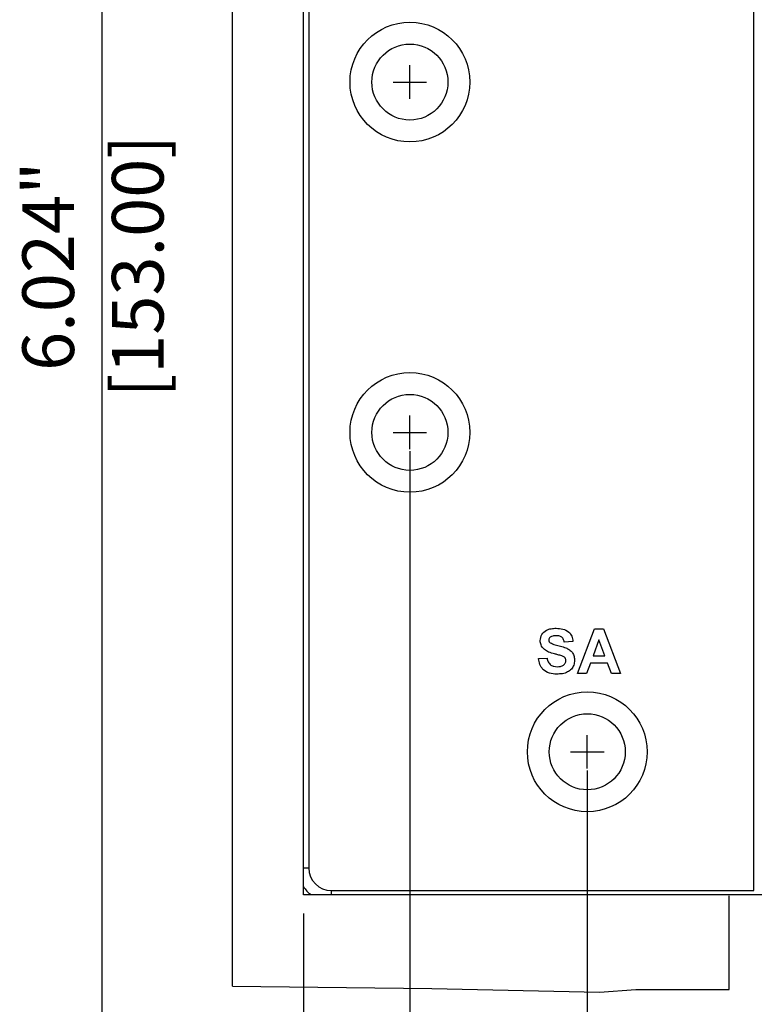
# Model space of a CAD drawing. Units: millimetres. Extents: x -4582 to -4176, y 600 to 1220.
# Drawn here: x -4501 to -4435, y 770 to 858 of the extents above; entities that cross this region are included whole.
import ezdxf

# ---------------------------------------------------------------- set-up
doc = ezdxf.new("R2010")
doc.units = ezdxf.units.MM
doc.layers.add('4', color=7, linetype='Continuous')
doc.styles.get("Standard").update_dxf_attribs({"font": 'txt.shx', "bigfont": 'chineset.shx'})

msp = doc.modelspace()

# ---------------------------------------------------------------- linework, layer by layer
for p, q in [((-4493.452, 909.97), (-4493.452, 763.27)), ((-4465.889, 850.79), (-4465.889, 853.79)), ((-4465.889, 850.79), (-4465.889, 853.79)), ((-4467.389, 852.29), (-4464.389, 852.29)), ((-4467.389, 852.29), (-4464.389, 852.29)), ((-4465.889, 819.45), (-4465.889, 822.45)), ((-4465.889, 819.45), (-4465.889, 822.45)), ((-4467.389, 820.95), (-4464.389, 820.95)), ((-4467.389, 820.95), (-4464.389, 820.95)), ((-4465.889, 819.27), (-4465.889, 749.118)), ((-4450.019, 790.87), (-4450.019, 793.87)), ((-4450.019, 790.87), (-4450.019, 793.87)), ((-4451.519, 792.37), (-4448.519, 792.37)), ((-4451.519, 792.37), (-4448.519, 792.37)), ((-4450.019, 790.69), (-4450.019, 738.938)), ((-4475.419, 777.89), (-4475.419, 749.118)), ((-4445.669, 771.103), (-4440.669, 771.103)), ((-4440.669, 771.103), (-4437.319, 771.103))]:
    msp.add_line(p, q)
at = {"color": 7, "linetype": 'Continuous', "lineweight": 25}
for p, q in [((-4475.419, 779.57), (-4475.419, 893.67)), ((-4435.127, 779.956), (-4435.127, 893.284)), ((-4474.933, 891.27), (-4474.933, 781.97)), ((-4450.898, 799.37), (-4449.386, 803.37)), ((-4449.386, 803.37), (-4448.571, 803.37)), ((-4448.571, 803.37), (-4447.051, 799.37)), ((-4451.308, 802.242), (-4452.077, 802.191)), ((-4448.974, 802.396), (-4449.498, 800.96)), ((-4448.449, 800.96), (-4448.974, 802.396)), ((-4454.385, 800.704), (-4453.615, 800.755)), ((-4449.498, 800.96), (-4448.449, 800.96)), ((-4449.74, 800.293), (-4450.077, 799.37)), ((-4448.204, 800.293), (-4449.74, 800.293)), ((-4447.867, 799.37), (-4448.204, 800.293)), ((-4450.077, 799.37), (-4450.898, 799.37)), ((-4447.051, 799.37), (-4447.867, 799.37)), ((-4474.933, 781.97), (-4475.419, 781.97)), ((-4472.92, 779.956), (-4435.127, 779.956)), ((-4472.919, 779.956), (-4472.919, 779.57)), ((-4433.168, 779.57), (-4475.419, 779.57))]:
    msp.add_line(p, q, dxfattribs=at)
msp.add_lwpolyline([(-4481.769, 771.414), (-4463.922, 771.18), (-4448.937, 770.871), (-4445.669, 771.103)])
for centre, radius in [((-4465.889, 852.29), 5.357), ((-4465.889, 852.29), 3.4), ((-4465.889, 820.95), 5.357), ((-4465.889, 820.95), 3.4), ((-4450.019, 792.37), 5.357), ((-4450.019, 792.37), 3.4)]:
    msp.add_circle(centre, radius, dxfattribs=at)
for radius, start, end in [(2.014, 180, 270), (3, 213.55731, 233.1301)]:
    msp.add_arc((-4472.919, 781.97), radius, start, end, dxfattribs=at)
for points, knots in [([(-4454.231, 802.317), (-4454.2, 802.506), (-4454.139, 802.885), (-4453.716, 803.252), (-4453.252, 803.402), (-4452.954, 803.415), (-4452.805, 803.422)], [0, 0, 0, 0, 0.27885, 0.557565, 0.778553, 1, 1, 1, 1]), ([(-4452.805, 803.422), (-4452.604, 803.413), (-4452.204, 803.396), (-4451.683, 803.146), (-4451.365, 802.715), (-4451.327, 802.4), (-4451.308, 802.242)], [0, 0, 0, 0, 0.281017, 0.56011, 0.779826, 1, 1, 1, 1]), ([(-4453.336, 802.613), (-4453.376, 802.576), (-4453.449, 802.51), (-4453.458, 802.413), (-4453.462, 802.37)], [0, 0, 0, 0, 0.558764, 1, 1, 1, 1]), ([(-4452.796, 802.755), (-4452.903, 802.752), (-4453.095, 802.746), (-4453.262, 802.654), (-4453.336, 802.613)], [0, 0, 0, 0, 0.560541, 1, 1, 1, 1]), ([(-4452.077, 802.191), (-4452.097, 802.285), (-4452.138, 802.472), (-4452.389, 802.735), (-4452.641, 802.747), (-4452.796, 802.755)], [0, 0, 0, 0, 0.281523, 0.560306, 1, 1, 1, 1]), ([(-4453.861, 801.519), (-4453.979, 801.647), (-4454.19, 801.875), (-4454.218, 802.182), (-4454.231, 802.317)], [0, 0, 0, 0, 0.559268, 1, 1, 1, 1]), ([(-4453.462, 802.37), (-4453.454, 802.318), (-4453.441, 802.225), (-4453.373, 802.161), (-4453.343, 802.132)], [0, 0, 0, 0, 0.558483, 1, 1, 1, 1]), ([(-4453.343, 802.132), (-4453.195, 802.062), (-4452.897, 801.922), (-4452.412, 801.828), (-4451.981, 801.694), (-4451.606, 801.52), (-4451.338, 801.257), (-4451.174, 800.916), (-4451.161, 800.669), (-4451.154, 800.546)], [0, 0, 0, 0, 0.166249, 0.333348, 0.500378, 0.625447, 0.750305, 0.874999, 1, 1, 1, 1]), ([(-4452.947, 801.127), (-4453.13, 801.173), (-4453.457, 801.255), (-4453.738, 801.439), (-4453.861, 801.519)], [0, 0, 0, 0, 0.560769, 1, 1, 1, 1]), ([(-4453.615, 800.755), (-4453.587, 800.636), (-4453.531, 800.399), (-4453.306, 800.125), (-4453.011, 800.001), (-4452.82, 799.991), (-4452.724, 799.986)], [0, 0, 0, 0, 0.280583, 0.559152, 0.77925, 1, 1, 1, 1]), ([(-4452.298, 800.953), (-4452.419, 800.988), (-4452.634, 801.05), (-4452.851, 801.103), (-4452.947, 801.127)], [0, 0, 0, 0, 0.559953, 1, 1, 1, 1]), ([(-4451.923, 800.538), (-4451.929, 800.595), (-4451.94, 800.708), (-4452.08, 800.867), (-4452.215, 800.92), (-4452.298, 800.953)], [0, 0, 0, 0, 0.27978, 0.559087, 1, 1, 1, 1]), ([(-4452.745, 799.319), (-4452.97, 799.331), (-4453.419, 799.354), (-4453.985, 799.679), (-4454.293, 800.182), (-4454.354, 800.53), (-4454.385, 800.704)], [0, 0, 0, 0, 0.280715, 0.55934, 0.779309, 1, 1, 1, 1]), ([(-4451.154, 800.546), (-4451.169, 800.405), (-4451.2, 800.124), (-4451.426, 799.753), (-4451.787, 799.476), (-4452.248, 799.338), (-4452.579, 799.325), (-4452.745, 799.319)], [0, 0, 0, 0, 0.186399, 0.37287, 0.559265, 0.779367, 1, 1, 1, 1]), ([(-4452.724, 799.986), (-4452.623, 799.99), (-4452.42, 799.998), (-4452.154, 800.107), (-4451.962, 800.299), (-4451.936, 800.458), (-4451.923, 800.538)], [0, 0, 0, 0, 0.281229, 0.561007, 0.781099, 1, 1, 1, 1]), ([(-4475.419, 780.312), (-4475.419, 780.315), (-4475.419, 780.322), (-4475.419, 780.403), (-4475.419, 780.553), (-4475.419, 780.856), (-4475.419, 781.34), (-4475.419, 781.771), (-4475.419, 781.97)], [0, 0, 0, 0, 0.065022, 0.181495, 0.305782, 0.402766, 0.722612, 1, 1, 1, 1]), ([(-4472.919, 779.57), (-4472.937, 779.57), (-4473.29, 779.57), (-4473.829, 779.57), (-4474.373, 779.57), (-4474.618, 779.57), (-4474.709, 779.57), (-4474.717, 779.57), (-4474.719, 779.57)], [0, 0, 0, 0, 0.023557, 0.453909, 0.678464, 0.811637, 0.945527, 1, 1, 1, 1])]:
    msp.add_open_spline(points, degree=3, knots=knots, dxfattribs=at)
at = {"layer": '4'}
for p, q in [((-4481.769, 771.414), (-4481.769, 900.31)), ((-4437.319, 771.103), (-4437.319, 779.47))]:
    msp.add_line(p, q, dxfattribs=at)

# ---------------------------------------------------------------- texts
at = {"char_height": 4.62, "attachment_point": 5, "rotation": 90}
for s, insert in [('[153.00] ', (-4489.635, 835.814)), ('6.024"', (-4497.647, 835.814))]:
    msp.add_mtext(s, dxfattribs=dict(at, insert=insert))

doc.saveas('drawing.dxf')
